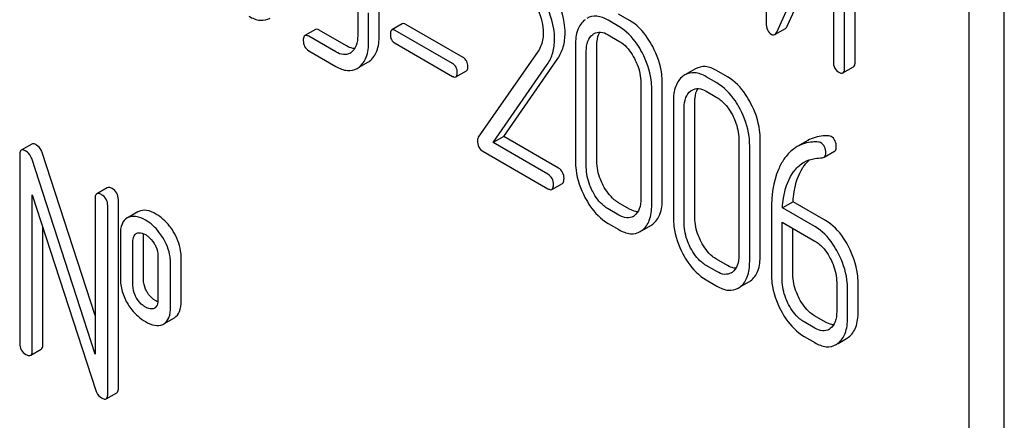
# Model space of a CAD drawing. Units: millimetres. Extents: x 0 to 12727, y -9 to 9000.
# Drawn here: x 9087 to 9107, y 2945 to 2953 of the extents above; entities that cross this region are included whole.
import ezdxf

# ---------------------------------------------------------------- set-up
doc = ezdxf.new("R2010")
doc.units = ezdxf.units.MM
doc.header["$LTSCALE"] = 700
doc.layers.get('0').update_dxf_attribs({"linetype": 'CONTINUOUS'})

msp = doc.modelspace()

# ---------------------------------------------------------------- linework, layer by layer
at = {"color": 7, "linetype": 'Continuous'}
for p, q in [((9106.923, 2855.522), (9106.923, 2977.997)), ((9106.216, 2855.113), (9106.216, 2977.589)), ((9102.139, 2957.095), (9102.139, 2953.299)), ((9103.926, 2952.512), (9103.926, 2956.309)), ((9103.714, 2952.39), (9103.714, 2956.186)), ((9102.353, 2953.114), (9103.489, 2955.654)), ((9103.489, 2955.654), (9103.489, 2952.52)), ((9102.565, 2953.237), (9103.489, 2955.302)), ((9093.937, 2953.632), (9093.937, 2953.048)), ((9094.156, 2952.922), (9094.156, 2953.505)), ((9094.368, 2953.044), (9094.368, 2953.628)), ((9099.396, 2953.352), (9099.177, 2953.478)), ((9094.833, 2953.283), (9094.621, 2953.16)), ((9096.053, 2952.605), (9094.901, 2953.27)), ((9099.184, 2953.229), (9098.965, 2953.355)), ((9093.088, 2953.169), (9092.875, 2953.046)), ((9093.712, 2952.839), (9093.166, 2953.155)), ((9095.841, 2952.483), (9094.689, 2953.148)), ((9102.315, 2953.065), (9102.527, 2953.188)), ((9093.5, 2952.717), (9092.954, 2953.032)), ((9094.689, 2952.891), (9095.841, 2952.226)), ((9098.965, 2953.063), (9099.184, 2952.937)), ((9092.954, 2952.741), (9093.5, 2952.425)), ((9097.56, 2952.734), (9096.359, 2951.002)), ((9098.309, 2952.858), (9098.309, 2950.524)), ((9098.528, 2950.398), (9098.528, 2952.732)), ((9098.74, 2950.52), (9098.74, 2952.855)), ((9093.965, 2952.409), (9094.138, 2952.509)), ((9096.869, 2951.017), (9097.955, 2952.587)), ((9095.91, 2952.214), (9096.122, 2952.336)), ((9096.657, 2950.894), (9097.743, 2952.465)), ((9100.72, 2952.378), (9100.508, 2952.256)), ((9101.363, 2952.216), (9101.145, 2952.342)), ((9103.682, 2952.294), (9103.895, 2952.417)), ((9099.623, 2952.1), (9099.623, 2949.765)), ((9100.054, 2949.762), (9100.054, 2952.096)), ((9101.151, 2952.093), (9100.933, 2952.219)), ((9099.842, 2949.639), (9099.842, 2951.974)), ((9100.933, 2951.928), (9101.151, 2951.801)), ((9100.277, 2951.723), (9100.277, 2949.388)), ((9100.707, 2949.384), (9100.707, 2951.719)), ((9100.495, 2949.262), (9100.495, 2951.596)), ((9096.869, 2951.017), (9096.657, 2950.894)), ((9097.971, 2950.381), (9096.869, 2951.017)), ((9101.591, 2950.964), (9101.591, 2948.63)), ((9102.021, 2948.626), (9102.021, 2950.96)), ((9102.974, 2950.936), (9102.762, 2950.813)), ((9087.392, 2950.864), (9087.18, 2950.741)), ((9096.451, 2950.721), (9097.758, 2949.966)), ((9097.758, 2950.258), (9096.657, 2950.894)), ((9101.809, 2948.503), (9101.809, 2950.838)), ((9103.302, 2950.601), (9103.514, 2950.723)), ((9087.148, 2950.65), (9087.148, 2946.856)), ((9088.665, 2946.643), (9087.389, 2950.573)), ((9088.665, 2947.419), (9087.601, 2950.695)), ((9088.908, 2949.988), (9088.696, 2949.866)), ((9097.836, 2949.953), (9098.049, 2950.075)), ((9087.401, 2949.842), (9088.677, 2945.912)), ((9087.401, 2946.71), (9087.401, 2949.842)), ((9088.665, 2949.775), (9088.665, 2946.643)), ((9089.13, 2945.957), (9089.13, 2949.751)), ((9088.917, 2945.835), (9088.917, 2949.629)), ((9089.539, 2949.512), (9089.518, 2949.502)), ((9099.184, 2949.435), (9098.965, 2949.562)), ((9099.396, 2949.558), (9099.177, 2949.684)), ((9102.244, 2949.551), (9102.244, 2948.252)), ((9102.679, 2949.705), (9102.467, 2949.583)), ((9103.119, 2949.206), (9102.467, 2949.583)), ((9103.331, 2949.329), (9102.679, 2949.705)), ((9089.327, 2949.39), (9089.306, 2949.379)), ((9089.518, 2949.502), (9089.326, 2949.391)), ((9087.613, 2946.833), (9087.613, 2949.188)), ((9098.965, 2949.27), (9099.184, 2949.144)), ((9099.65, 2949.127), (9099.824, 2949.228)), ((9102.463, 2948.126), (9102.463, 2949.293)), ((9102.463, 2949.293), (9103.119, 2948.915)), ((9102.675, 2948.248), (9102.675, 2949.171)), ((9089.17, 2949.045), (9089.17, 2948.17)), ((9089.489, 2949.068), (9089.501, 2949.073)), ((9089.635, 2948.146), (9089.635, 2949.022)), ((9089.423, 2948.024), (9089.423, 2948.899)), ((9089.926, 2948.609), (9089.926, 2947.733)), ((9090.391, 2947.71), (9090.391, 2948.585)), ((9101.363, 2948.422), (9101.145, 2948.548)), ((9090.179, 2947.587), (9090.179, 2948.463)), ((9101.151, 2948.3), (9100.933, 2948.426)), ((9100.933, 2948.134), (9101.151, 2948.008)), ((9101.618, 2947.992), (9101.792, 2948.092)), ((9103.556, 2948.079), (9103.556, 2947.495)), ((9103.774, 2947.369), (9103.774, 2947.952)), ((9103.987, 2947.491), (9103.987, 2948.075)), ((9089.859, 2947.566), (9089.85, 2947.561)), ((9090.043, 2947.25), (9090.255, 2947.372)), ((9103.331, 2947.286), (9103.112, 2947.412)), ((9090.022, 2947.239), (9090.043, 2947.25)), ((9103.119, 2947.164), (9102.9, 2947.29)), ((9102.9, 2946.998), (9103.119, 2946.872)), ((9103.583, 2946.856), (9103.756, 2946.955)), ((9087.37, 2946.619), (9087.582, 2946.741)), ((9088.886, 2945.744), (9089.098, 2945.866))]:
    msp.add_line(p, q, dxfattribs=at)
for centre, radius, start, end in [((9093.659, 2952.904), 0.247, 300.0791, 307.2195), ((9093.955, 2952.825), 0.365, 300.0742, 307.2144), ((9093.743, 2952.702), 0.365, 300.0742, 307.2144), ((9100.695, 2951.933), 0.374, 120.0754, 127.2159), ((9099.341, 2949.632), 0.256, 300.0697, 306.5912), ((9099.425, 2949.43), 0.374, 300.0684, 306.7918), ((9099.637, 2949.552), 0.374, 300.0684, 306.7918), ((9101.308, 2948.496), 0.256, 300.0697, 306.5912), ((9101.392, 2948.294), 0.374, 300.0684, 306.7923), ((9101.604, 2948.416), 0.374, 300.0684, 306.7923), ((9089.805, 2947.659), 0.108, 299.9716, 307.7148), ((9103.278, 2947.351), 0.247, 300.0791, 307.2195), ((9103.573, 2947.271), 0.365, 300.0742, 307.2144), ((9103.361, 2947.149), 0.365, 300.0742, 307.2144)]:
    msp.add_arc(centre, radius, start, end, dxfattribs=at)
for points, knots in [([(9098.102, 2953.098), (9098.102, 2953.167), (9098.077, 2953.47), (9097.959, 2953.759), (9097.843, 2953.961)], [0, 0, 0, 0, 0.230554, 1, 1, 1, 1]), ([(9097.48, 2953.713), (9097.509, 2953.663), (9097.608, 2953.471), (9097.664, 2953.254), (9097.664, 2953.097)], [0, 0, 0, 0, 0.267666, 1, 1, 1, 1]), ([(9097.89, 2952.975), (9097.89, 2953.045), (9097.865, 2953.348), (9097.747, 2953.637), (9097.631, 2953.838)], [0, 0, 0, 0, 0.230554, 1, 1, 1, 1]), ([(9091.751, 2953.435), (9091.821, 2953.394), (9091.962, 2953.332), (9092.119, 2953.362), (9092.177, 2953.396)], [0, 0, 0, 0, 0.548037, 1, 1, 1, 1]), ([(9094.901, 2953.27), (9094.895, 2953.274), (9094.874, 2953.285), (9094.846, 2953.29), (9094.833, 2953.283)], [0, 0, 0, 0, 0.332927, 1, 1, 1, 1]), ([(9098.502, 2953.366), (9098.436, 2953.316), (9098.327, 2953.152), (9098.309, 2952.962), (9098.309, 2952.858)], [0, 0, 0, 0, 0.443316, 1, 1, 1, 1]), ([(9098.965, 2953.355), (9098.895, 2953.396), (9098.754, 2953.457), (9098.598, 2953.425), (9098.54, 2953.392)], [0, 0, 0, 0, 0.547258, 1, 1, 1, 1]), ([(9099.861, 2952.825), (9099.83, 2952.884), (9099.711, 2953.087), (9099.543, 2953.267), (9099.396, 2953.352)], [0, 0, 0, 0, 0.280497, 1, 1, 1, 1]), ([(9102.139, 2953.299), (9102.139, 2953.251), (9102.149, 2953.161), (9102.211, 2953.091), (9102.245, 2953.071)], [0, 0, 0, 0, 0.545023, 1, 1, 1, 1]), ([(9093.166, 2953.155), (9093.158, 2953.159), (9093.135, 2953.172), (9093.103, 2953.178), (9093.088, 2953.169)], [0, 0, 0, 0, 0.332612, 1, 1, 1, 1]), ([(9094.621, 2953.16), (9094.616, 2953.157), (9094.594, 2953.135), (9094.593, 2953.1), (9094.593, 2953.075)], [0, 0, 0, 0, 0.180906, 1, 1, 1, 1]), ([(9094.593, 2953.075), (9094.593, 2953.037), (9094.604, 2952.962), (9094.659, 2952.908), (9094.689, 2952.891)], [0, 0, 0, 0, 0.522679, 1, 1, 1, 1]), ([(9094.689, 2953.148), (9094.682, 2953.152), (9094.662, 2953.163), (9094.634, 2953.168), (9094.621, 2953.16)], [0, 0, 0, 0, 0.332927, 1, 1, 1, 1]), ([(9097.664, 2953.097), (9097.664, 2953.061), (9097.657, 2952.934), (9097.611, 2952.809), (9097.56, 2952.734)], [0, 0, 0, 0, 0.280993, 1, 1, 1, 1]), ([(9097.955, 2952.587), (9098.004, 2952.658), (9098.081, 2952.823), (9098.102, 2953.004), (9098.102, 2953.098)], [0, 0, 0, 0, 0.477614, 1, 1, 1, 1]), ([(9098.683, 2953.087), (9098.721, 2953.109), (9098.824, 2953.131), (9098.918, 2953.09), (9098.965, 2953.063)], [0, 0, 0, 0, 0.448543, 1, 1, 1, 1]), ([(9098.74, 2952.855), (9098.74, 2952.881), (9098.744, 2952.97), (9098.767, 2953.062), (9098.801, 2953.116)], [0, 0, 0, 0, 0.286907, 1, 1, 1, 1]), ([(9099.649, 2952.703), (9099.618, 2952.762), (9099.499, 2952.964), (9099.331, 2953.144), (9099.184, 2953.229)], [0, 0, 0, 0, 0.280497, 1, 1, 1, 1]), ([(9102.245, 2953.071), (9102.251, 2953.068), (9102.272, 2953.057), (9102.3, 2953.057), (9102.315, 2953.065)], [0, 0, 0, 0, 0.299468, 1, 1, 1, 1]), ([(9102.315, 2953.065), (9102.318, 2953.067), (9102.335, 2953.08), (9102.346, 2953.099), (9102.353, 2953.114)], [0, 0, 0, 0, 0.212477, 1, 1, 1, 1]), ([(9102.527, 2953.188), (9102.53, 2953.19), (9102.547, 2953.202), (9102.558, 2953.221), (9102.565, 2953.237)], [0, 0, 0, 0, 0.212477, 1, 1, 1, 1]), ([(9092.875, 2953.046), (9092.87, 2953.043), (9092.845, 2953.017), (9092.844, 2952.978), (9092.844, 2952.95)], [0, 0, 0, 0, 0.180848, 1, 1, 1, 1]), ([(9092.844, 2952.95), (9092.844, 2952.907), (9092.857, 2952.821), (9092.92, 2952.76), (9092.954, 2952.741)], [0, 0, 0, 0, 0.522635, 1, 1, 1, 1]), ([(9092.954, 2953.032), (9092.946, 2953.037), (9092.923, 2953.049), (9092.891, 2953.055), (9092.875, 2953.046)], [0, 0, 0, 0, 0.332612, 1, 1, 1, 1]), ([(9093.937, 2953.048), (9093.937, 2952.98), (9093.926, 2952.853), (9093.853, 2952.742), (9093.808, 2952.708)], [0, 0, 0, 0, 0.550141, 1, 1, 1, 1]), ([(9093.963, 2952.411), (9094.029, 2952.461), (9094.138, 2952.626), (9094.156, 2952.817), (9094.156, 2952.922)], [0, 0, 0, 0, 0.438317, 1, 1, 1, 1]), ([(9094.176, 2952.534), (9094.241, 2952.583), (9094.351, 2952.749), (9094.368, 2952.939), (9094.368, 2953.044)], [0, 0, 0, 0, 0.438317, 1, 1, 1, 1]), ([(9097.743, 2952.465), (9097.792, 2952.535), (9097.869, 2952.701), (9097.89, 2952.882), (9097.89, 2952.975)], [0, 0, 0, 0, 0.477614, 1, 1, 1, 1]), ([(9098.528, 2952.732), (9098.528, 2952.8), (9098.539, 2952.926), (9098.613, 2953.036), (9098.657, 2953.069)], [0, 0, 0, 0, 0.550065, 1, 1, 1, 1]), ([(9099.184, 2952.937), (9099.215, 2952.919), (9099.344, 2952.827), (9099.437, 2952.693), (9099.494, 2952.585)], [0, 0, 0, 0, 0.228229, 1, 1, 1, 1]), ([(9093.783, 2952.691), (9093.745, 2952.669), (9093.641, 2952.648), (9093.547, 2952.69), (9093.5, 2952.717)], [0, 0, 0, 0, 0.44792, 1, 1, 1, 1]), ([(9093.877, 2952.785), (9093.864, 2952.785), (9093.806, 2952.792), (9093.751, 2952.817), (9093.712, 2952.839)], [0, 0, 0, 0, 0.223838, 1, 1, 1, 1]), ([(9099.842, 2951.974), (9099.842, 2952.035), (9099.825, 2952.288), (9099.738, 2952.533), (9099.649, 2952.703)], [0, 0, 0, 0, 0.240535, 1, 1, 1, 1]), ([(9100.054, 2952.096), (9100.054, 2952.157), (9100.037, 2952.41), (9099.95, 2952.655), (9099.861, 2952.825)], [0, 0, 0, 0, 0.240535, 1, 1, 1, 1]), ([(9095.937, 2952.299), (9095.937, 2952.336), (9095.925, 2952.411), (9095.871, 2952.466), (9095.841, 2952.483)], [0, 0, 0, 0, 0.52204, 1, 1, 1, 1]), ([(9096.15, 2952.421), (9096.15, 2952.459), (9096.137, 2952.533), (9096.083, 2952.588), (9096.053, 2952.605)], [0, 0, 0, 0, 0.52204, 1, 1, 1, 1]), ([(9099.494, 2952.585), (9099.515, 2952.545), (9099.586, 2952.393), (9099.623, 2952.223), (9099.623, 2952.1)], [0, 0, 0, 0, 0.268434, 1, 1, 1, 1]), ([(9103.489, 2952.52), (9103.489, 2952.477), (9103.502, 2952.39), (9103.567, 2952.329), (9103.601, 2952.309)], [0, 0, 0, 0, 0.5182, 1, 1, 1, 1]), ([(9103.895, 2952.417), (9103.9, 2952.42), (9103.925, 2952.445), (9103.926, 2952.484), (9103.926, 2952.512)], [0, 0, 0, 0, 0.180079, 1, 1, 1, 1]), ([(9093.5, 2952.425), (9093.57, 2952.384), (9093.711, 2952.323), (9093.868, 2952.353), (9093.926, 2952.386)], [0, 0, 0, 0, 0.548037, 1, 1, 1, 1]), ([(9095.91, 2952.214), (9095.915, 2952.217), (9095.937, 2952.239), (9095.937, 2952.274), (9095.937, 2952.299)], [0, 0, 0, 0, 0.178333, 1, 1, 1, 1]), ([(9096.122, 2952.336), (9096.127, 2952.339), (9096.149, 2952.362), (9096.15, 2952.396), (9096.15, 2952.421)], [0, 0, 0, 0, 0.178333, 1, 1, 1, 1]), ([(9100.933, 2952.219), (9100.863, 2952.26), (9100.721, 2952.321), (9100.566, 2952.289), (9100.508, 2952.256)], [0, 0, 0, 0, 0.547258, 1, 1, 1, 1]), ([(9101.145, 2952.342), (9101.075, 2952.382), (9100.933, 2952.443), (9100.778, 2952.412), (9100.72, 2952.378)], [0, 0, 0, 0, 0.547258, 1, 1, 1, 1]), ([(9103.601, 2952.309), (9103.609, 2952.304), (9103.633, 2952.291), (9103.666, 2952.285), (9103.682, 2952.294)], [0, 0, 0, 0, 0.330789, 1, 1, 1, 1]), ([(9103.682, 2952.294), (9103.688, 2952.297), (9103.713, 2952.323), (9103.714, 2952.361), (9103.714, 2952.39)], [0, 0, 0, 0, 0.180079, 1, 1, 1, 1]), ([(9095.841, 2952.226), (9095.848, 2952.222), (9095.868, 2952.211), (9095.896, 2952.206), (9095.91, 2952.214)], [0, 0, 0, 0, 0.329481, 1, 1, 1, 1]), ([(9100.469, 2952.23), (9100.403, 2952.18), (9100.294, 2952.016), (9100.277, 2951.826), (9100.277, 2951.723)], [0, 0, 0, 0, 0.443316, 1, 1, 1, 1]), ([(9101.616, 2951.567), (9101.585, 2951.626), (9101.467, 2951.828), (9101.298, 2952.008), (9101.151, 2952.093)], [0, 0, 0, 0, 0.280496, 1, 1, 1, 1]), ([(9101.828, 2951.69), (9101.798, 2951.748), (9101.679, 2951.951), (9101.51, 2952.131), (9101.363, 2952.216)], [0, 0, 0, 0, 0.280496, 1, 1, 1, 1]), ([(9100.495, 2951.596), (9100.495, 2951.664), (9100.507, 2951.79), (9100.58, 2951.9), (9100.624, 2951.933)], [0, 0, 0, 0, 0.550065, 1, 1, 1, 1]), ([(9100.651, 2951.951), (9100.689, 2951.973), (9100.792, 2951.995), (9100.886, 2951.955), (9100.933, 2951.928)], [0, 0, 0, 0, 0.448543, 1, 1, 1, 1]), ([(9100.707, 2951.719), (9100.707, 2951.745), (9100.711, 2951.834), (9100.734, 2951.926), (9100.768, 2951.981)], [0, 0, 0, 0, 0.286907, 1, 1, 1, 1]), ([(9101.151, 2951.801), (9101.182, 2951.783), (9101.311, 2951.691), (9101.404, 2951.557), (9101.461, 2951.45)], [0, 0, 0, 0, 0.228229, 1, 1, 1, 1]), ([(9102.021, 2950.96), (9102.021, 2951.021), (9102.004, 2951.274), (9101.918, 2951.52), (9101.828, 2951.69)], [0, 0, 0, 0, 0.240534, 1, 1, 1, 1]), ([(9101.809, 2950.838), (9101.809, 2950.899), (9101.792, 2951.152), (9101.706, 2951.397), (9101.616, 2951.567)], [0, 0, 0, 0, 0.240534, 1, 1, 1, 1]), ([(9101.461, 2951.45), (9101.482, 2951.41), (9101.553, 2951.257), (9101.591, 2951.087), (9101.591, 2950.964)], [0, 0, 0, 0, 0.268434, 1, 1, 1, 1]), ([(9096.359, 2951.002), (9096.351, 2950.988), (9096.345, 2950.966), (9096.344, 2950.944), (9096.344, 2950.938)], [0, 0, 0, 0, 0.717956, 1, 1, 1, 1]), ([(9096.344, 2950.938), (9096.344, 2950.893), (9096.355, 2950.805), (9096.417, 2950.741), (9096.451, 2950.721)], [0, 0, 0, 0, 0.53559, 1, 1, 1, 1]), ([(9103.188, 2950.906), (9103.149, 2950.908), (9103.003, 2950.908), (9102.855, 2950.867), (9102.762, 2950.813)], [0, 0, 0, 0, 0.266588, 1, 1, 1, 1]), ([(9103.4, 2951.029), (9103.361, 2951.031), (9103.215, 2951.031), (9103.067, 2950.989), (9102.974, 2950.936)], [0, 0, 0, 0, 0.266588, 1, 1, 1, 1]), ([(9103.549, 2950.805), (9103.549, 2950.848), (9103.537, 2950.933), (9103.478, 2950.998), (9103.444, 2951.017)], [0, 0, 0, 0, 0.531903, 1, 1, 1, 1]), ([(9087.18, 2950.741), (9087.174, 2950.738), (9087.15, 2950.714), (9087.148, 2950.677), (9087.148, 2950.65)], [0, 0, 0, 0, 0.188257, 1, 1, 1, 1]), ([(9087.275, 2950.723), (9087.265, 2950.728), (9087.237, 2950.743), (9087.199, 2950.752), (9087.18, 2950.741)], [0, 0, 0, 0, 0.33915, 1, 1, 1, 1]), ([(9087.389, 2950.573), (9087.383, 2950.589), (9087.359, 2950.648), (9087.315, 2950.7), (9087.275, 2950.723)], [0, 0, 0, 0, 0.272872, 1, 1, 1, 1]), ([(9087.487, 2950.845), (9087.477, 2950.851), (9087.449, 2950.866), (9087.411, 2950.875), (9087.392, 2950.864)], [0, 0, 0, 0, 0.33915, 1, 1, 1, 1]), ([(9087.601, 2950.695), (9087.595, 2950.712), (9087.572, 2950.77), (9087.527, 2950.822), (9087.487, 2950.845)], [0, 0, 0, 0, 0.272872, 1, 1, 1, 1]), ([(9102.762, 2950.813), (9102.736, 2950.798), (9102.634, 2950.73), (9102.55, 2950.636), (9102.497, 2950.558)], [0, 0, 0, 0, 0.237747, 1, 1, 1, 1]), ([(9103.337, 2950.682), (9103.337, 2950.726), (9103.325, 2950.811), (9103.265, 2950.875), (9103.232, 2950.895)], [0, 0, 0, 0, 0.531903, 1, 1, 1, 1]), ([(9103.514, 2950.723), (9103.52, 2950.726), (9103.544, 2950.746), (9103.549, 2950.781), (9103.549, 2950.805)], [0, 0, 0, 0, 0.217317, 1, 1, 1, 1]), ([(9098.309, 2950.524), (9098.309, 2950.463), (9098.326, 2950.21), (9098.411, 2949.964), (9098.501, 2949.793)], [0, 0, 0, 0, 0.240063, 1, 1, 1, 1]), ([(9098.868, 2950.033), (9098.847, 2950.073), (9098.776, 2950.226), (9098.74, 2950.397), (9098.74, 2950.52)], [0, 0, 0, 0, 0.267687, 1, 1, 1, 1]), ([(9102.497, 2950.558), (9102.454, 2950.494), (9102.287, 2950.184), (9102.244, 2949.823), (9102.244, 2949.551)], [0, 0, 0, 0, 0.221425, 1, 1, 1, 1]), ([(9102.664, 2950.269), (9102.68, 2950.293), (9102.745, 2950.383), (9102.83, 2950.46), (9102.901, 2950.501)], [0, 0, 0, 0, 0.259089, 1, 1, 1, 1]), ([(9102.876, 2950.391), (9102.886, 2950.406), (9102.926, 2950.464), (9102.973, 2950.516), (9103.012, 2950.55)], [0, 0, 0, 0, 0.260597, 1, 1, 1, 1]), ([(9103.302, 2950.601), (9103.308, 2950.604), (9103.332, 2950.624), (9103.337, 2950.658), (9103.337, 2950.682)], [0, 0, 0, 0, 0.217317, 1, 1, 1, 1]), ([(9098.08, 2950.172), (9098.08, 2950.214), (9098.066, 2950.299), (9098.004, 2950.361), (9097.971, 2950.381)], [0, 0, 0, 0, 0.522062, 1, 1, 1, 1]), ([(9098.656, 2949.911), (9098.635, 2949.951), (9098.564, 2950.104), (9098.528, 2950.274), (9098.528, 2950.398)], [0, 0, 0, 0, 0.268632, 1, 1, 1, 1]), ([(9102.679, 2949.705), (9102.683, 2949.772), (9102.708, 2950.01), (9102.782, 2950.247), (9102.876, 2950.391)], [0, 0, 0, 0, 0.282602, 1, 1, 1, 1]), ([(9097.868, 2950.049), (9097.868, 2950.092), (9097.854, 2950.177), (9097.792, 2950.239), (9097.758, 2950.258)], [0, 0, 0, 0, 0.522062, 1, 1, 1, 1]), ([(9098.049, 2950.075), (9098.054, 2950.078), (9098.079, 2950.104), (9098.08, 2950.143), (9098.08, 2950.172)], [0, 0, 0, 0, 0.178582, 1, 1, 1, 1]), ([(9102.467, 2949.583), (9102.471, 2949.648), (9102.496, 2949.885), (9102.569, 2950.123), (9102.664, 2950.269)], [0, 0, 0, 0, 0.27431, 1, 1, 1, 1]), ([(9089.003, 2949.97), (9088.994, 2949.976), (9088.966, 2949.99), (9088.927, 2949.999), (9088.908, 2949.988)], [0, 0, 0, 0, 0.33915, 1, 1, 1, 1]), ([(9089.13, 2949.751), (9089.13, 2949.795), (9089.11, 2949.886), (9089.041, 2949.948), (9089.003, 2949.97)], [0, 0, 0, 0, 0.500001, 1, 1, 1, 1]), ([(9097.758, 2949.966), (9097.766, 2949.962), (9097.789, 2949.95), (9097.821, 2949.944), (9097.836, 2949.953)], [0, 0, 0, 0, 0.329585, 1, 1, 1, 1]), ([(9097.836, 2949.953), (9097.842, 2949.956), (9097.867, 2949.981), (9097.868, 2950.021), (9097.868, 2950.049)], [0, 0, 0, 0, 0.178582, 1, 1, 1, 1]), ([(9098.965, 2949.562), (9098.934, 2949.58), (9098.805, 2949.67), (9098.712, 2949.804), (9098.656, 2949.911)], [0, 0, 0, 0, 0.228157, 1, 1, 1, 1]), ([(9099.177, 2949.684), (9099.147, 2949.702), (9099.018, 2949.792), (9098.924, 2949.926), (9098.868, 2950.033)], [0, 0, 0, 0, 0.225308, 1, 1, 1, 1]), ([(9088.696, 2949.866), (9088.691, 2949.863), (9088.666, 2949.839), (9088.665, 2949.801), (9088.665, 2949.775)], [0, 0, 0, 0, 0.188257, 1, 1, 1, 1]), ([(9088.791, 2949.847), (9088.781, 2949.853), (9088.753, 2949.868), (9088.715, 2949.877), (9088.696, 2949.866)], [0, 0, 0, 0, 0.33915, 1, 1, 1, 1]), ([(9088.917, 2949.629), (9088.917, 2949.672), (9088.898, 2949.763), (9088.829, 2949.826), (9088.791, 2949.847)], [0, 0, 0, 0, 0.500001, 1, 1, 1, 1]), ([(9098.501, 2949.793), (9098.531, 2949.735), (9098.649, 2949.533), (9098.819, 2949.354), (9098.965, 2949.27)], [0, 0, 0, 0, 0.280844, 1, 1, 1, 1]), ([(9099.623, 2949.765), (9099.623, 2949.697), (9099.612, 2949.57), (9099.539, 2949.46), (9099.494, 2949.427)], [0, 0, 0, 0, 0.550505, 1, 1, 1, 1]), ([(9099.861, 2949.252), (9099.926, 2949.301), (9100.037, 2949.466), (9100.054, 2949.657), (9100.054, 2949.762)], [0, 0, 0, 0, 0.437948, 1, 1, 1, 1]), ([(9089.885, 2949.458), (9089.827, 2949.492), (9089.715, 2949.543), (9089.587, 2949.534), (9089.539, 2949.512)], [0, 0, 0, 0, 0.561503, 1, 1, 1, 1]), ([(9099.563, 2949.503), (9099.55, 2949.504), (9099.491, 2949.51), (9099.436, 2949.535), (9099.396, 2949.558)], [0, 0, 0, 0, 0.224052, 1, 1, 1, 1]), ([(9099.649, 2949.13), (9099.714, 2949.179), (9099.825, 2949.344), (9099.842, 2949.534), (9099.842, 2949.639)], [0, 0, 0, 0, 0.437948, 1, 1, 1, 1]), ([(9089.306, 2949.379), (9089.259, 2949.352), (9089.179, 2949.243), (9089.17, 2949.116), (9089.17, 2949.045)], [0, 0, 0, 0, 0.429388, 1, 1, 1, 1]), ([(9089.673, 2949.335), (9089.615, 2949.369), (9089.503, 2949.421), (9089.375, 2949.411), (9089.327, 2949.39)], [0, 0, 0, 0, 0.561503, 1, 1, 1, 1]), ([(9090.021, 2948.987), (9089.998, 2949.025), (9089.904, 2949.16), (9089.778, 2949.275), (9089.673, 2949.335)], [0, 0, 0, 0, 0.265433, 1, 1, 1, 1]), ([(9090.233, 2949.11), (9090.21, 2949.147), (9090.116, 2949.282), (9089.99, 2949.397), (9089.885, 2949.458)], [0, 0, 0, 0, 0.265433, 1, 1, 1, 1]), ([(9099.469, 2949.411), (9099.431, 2949.388), (9099.326, 2949.367), (9099.231, 2949.408), (9099.184, 2949.435)], [0, 0, 0, 0, 0.448072, 1, 1, 1, 1]), ([(9100.277, 2949.388), (9100.277, 2949.327), (9100.293, 2949.074), (9100.379, 2948.828), (9100.468, 2948.657)], [0, 0, 0, 0, 0.240064, 1, 1, 1, 1]), ([(9100.835, 2948.898), (9100.814, 2948.938), (9100.743, 2949.091), (9100.707, 2949.261), (9100.707, 2949.384)], [0, 0, 0, 0, 0.267689, 1, 1, 1, 1]), ([(9103.794, 2948.805), (9103.764, 2948.863), (9103.646, 2949.065), (9103.477, 2949.244), (9103.331, 2949.329)], [0, 0, 0, 0, 0.279542, 1, 1, 1, 1]), ([(9099.184, 2949.144), (9099.254, 2949.103), (9099.396, 2949.041), (9099.554, 2949.072), (9099.612, 2949.106)], [0, 0, 0, 0, 0.546837, 1, 1, 1, 1]), ([(9100.623, 2948.775), (9100.602, 2948.815), (9100.531, 2948.968), (9100.495, 2949.138), (9100.495, 2949.262)], [0, 0, 0, 0, 0.268632, 1, 1, 1, 1]), ([(9103.582, 2948.682), (9103.552, 2948.74), (9103.433, 2948.943), (9103.265, 2949.122), (9103.119, 2949.206)], [0, 0, 0, 0, 0.279542, 1, 1, 1, 1]), ([(9089.423, 2948.899), (9089.423, 2948.917), (9089.425, 2948.978), (9089.452, 2949.046), (9089.489, 2949.068)], [0, 0, 0, 0, 0.2955, 1, 1, 1, 1]), ([(9089.501, 2949.073), (9089.513, 2949.079), (9089.572, 2949.093), (9089.633, 2949.07), (9089.673, 2949.046)], [0, 0, 0, 0, 0.219467, 1, 1, 1, 1]), ([(9089.673, 2949.046), (9089.69, 2949.037), (9089.76, 2948.99), (9089.815, 2948.923), (9089.849, 2948.868)], [0, 0, 0, 0, 0.229178, 1, 1, 1, 1]), ([(9090.179, 2948.463), (9090.179, 2948.508), (9090.165, 2948.692), (9090.095, 2948.87), (9090.021, 2948.987)], [0, 0, 0, 0, 0.244848, 1, 1, 1, 1]), ([(9090.391, 2948.585), (9090.391, 2948.63), (9090.377, 2948.814), (9090.307, 2948.992), (9090.233, 2949.11)], [0, 0, 0, 0, 0.244848, 1, 1, 1, 1]), ([(9089.849, 2948.868), (9089.862, 2948.847), (9089.906, 2948.768), (9089.926, 2948.675), (9089.926, 2948.609)], [0, 0, 0, 0, 0.269213, 1, 1, 1, 1]), ([(9100.933, 2948.426), (9100.902, 2948.444), (9100.773, 2948.534), (9100.679, 2948.668), (9100.623, 2948.775)], [0, 0, 0, 0, 0.228157, 1, 1, 1, 1]), ([(9101.145, 2948.548), (9101.114, 2948.566), (9100.985, 2948.656), (9100.892, 2948.79), (9100.835, 2948.898)], [0, 0, 0, 0, 0.225309, 1, 1, 1, 1]), ([(9103.119, 2948.915), (9103.15, 2948.897), (9103.278, 2948.805), (9103.371, 2948.672), (9103.427, 2948.564)], [0, 0, 0, 0, 0.228239, 1, 1, 1, 1]), ([(9103.987, 2948.075), (9103.987, 2948.136), (9103.969, 2948.389), (9103.883, 2948.634), (9103.794, 2948.805)], [0, 0, 0, 0, 0.240469, 1, 1, 1, 1]), ([(9100.468, 2948.657), (9100.499, 2948.599), (9100.617, 2948.397), (9100.786, 2948.218), (9100.933, 2948.134)], [0, 0, 0, 0, 0.280844, 1, 1, 1, 1]), ([(9101.591, 2948.63), (9101.591, 2948.561), (9101.579, 2948.434), (9101.506, 2948.324), (9101.461, 2948.291)], [0, 0, 0, 0, 0.550506, 1, 1, 1, 1]), ([(9101.828, 2948.116), (9101.894, 2948.165), (9102.004, 2948.33), (9102.021, 2948.521), (9102.021, 2948.626)], [0, 0, 0, 0, 0.437949, 1, 1, 1, 1]), ([(9103.427, 2948.564), (9103.448, 2948.524), (9103.519, 2948.372), (9103.556, 2948.202), (9103.556, 2948.079)], [0, 0, 0, 0, 0.268378, 1, 1, 1, 1]), ([(9103.774, 2947.952), (9103.774, 2948.013), (9103.757, 2948.266), (9103.671, 2948.512), (9103.582, 2948.682)], [0, 0, 0, 0, 0.240469, 1, 1, 1, 1]), ([(9101.531, 2948.367), (9101.518, 2948.368), (9101.459, 2948.375), (9101.403, 2948.399), (9101.363, 2948.422)], [0, 0, 0, 0, 0.224055, 1, 1, 1, 1]), ([(9101.616, 2947.994), (9101.682, 2948.043), (9101.792, 2948.208), (9101.809, 2948.398), (9101.809, 2948.503)], [0, 0, 0, 0, 0.437949, 1, 1, 1, 1]), ([(9089.17, 2948.17), (9089.17, 2948.078), (9089.196, 2947.891), (9089.275, 2947.72), (9089.325, 2947.64)], [0, 0, 0, 0, 0.492767, 1, 1, 1, 1]), ([(9089.712, 2947.881), (9089.7, 2947.902), (9089.655, 2947.983), (9089.635, 2948.077), (9089.635, 2948.146)], [0, 0, 0, 0, 0.25968, 1, 1, 1, 1]), ([(9101.437, 2948.275), (9101.398, 2948.252), (9101.294, 2948.231), (9101.199, 2948.272), (9101.151, 2948.3)], [0, 0, 0, 0, 0.448073, 1, 1, 1, 1]), ([(9102.244, 2948.252), (9102.244, 2948.191), (9102.261, 2947.938), (9102.346, 2947.692), (9102.435, 2947.522)], [0, 0, 0, 0, 0.240063, 1, 1, 1, 1]), ([(9102.803, 2947.762), (9102.782, 2947.802), (9102.711, 2947.955), (9102.675, 2948.125), (9102.675, 2948.248)], [0, 0, 0, 0, 0.267687, 1, 1, 1, 1]), ([(9089.5, 2947.759), (9089.487, 2947.78), (9089.443, 2947.862), (9089.423, 2947.956), (9089.423, 2948.024)], [0, 0, 0, 0, 0.26916, 1, 1, 1, 1]), ([(9101.151, 2948.008), (9101.222, 2947.967), (9101.364, 2947.905), (9101.521, 2947.936), (9101.58, 2947.97)], [0, 0, 0, 0, 0.546839, 1, 1, 1, 1]), ([(9102.591, 2947.639), (9102.57, 2947.679), (9102.499, 2947.832), (9102.463, 2948.003), (9102.463, 2948.126)], [0, 0, 0, 0, 0.268632, 1, 1, 1, 1]), ([(9089.673, 2947.587), (9089.657, 2947.597), (9089.589, 2947.642), (9089.533, 2947.705), (9089.5, 2947.759)], [0, 0, 0, 0, 0.229401, 1, 1, 1, 1]), ([(9089.885, 2947.71), (9089.868, 2947.72), (9089.8, 2947.765), (9089.745, 2947.829), (9089.712, 2947.881)], [0, 0, 0, 0, 0.241734, 1, 1, 1, 1]), ([(9089.926, 2947.733), (9089.926, 2947.717), (9089.924, 2947.661), (9089.903, 2947.599), (9089.871, 2947.574)], [0, 0, 0, 0, 0.290557, 1, 1, 1, 1]), ([(9103.112, 2947.412), (9103.082, 2947.43), (9102.953, 2947.521), (9102.859, 2947.654), (9102.803, 2947.762)], [0, 0, 0, 0, 0.225305, 1, 1, 1, 1]), ([(9089.325, 2947.64), (9089.348, 2947.603), (9089.442, 2947.469), (9089.569, 2947.356), (9089.673, 2947.296)], [0, 0, 0, 0, 0.265567, 1, 1, 1, 1]), ([(9089.85, 2947.561), (9089.825, 2947.55), (9089.76, 2947.543), (9089.702, 2947.57), (9089.673, 2947.587)], [0, 0, 0, 0, 0.44844, 1, 1, 1, 1]), ([(9090.043, 2947.25), (9090.089, 2947.276), (9090.17, 2947.386), (9090.179, 2947.515), (9090.179, 2947.587)], [0, 0, 0, 0, 0.423173, 1, 1, 1, 1]), ([(9090.255, 2947.372), (9090.301, 2947.399), (9090.382, 2947.509), (9090.391, 2947.637), (9090.391, 2947.71)], [0, 0, 0, 0, 0.423173, 1, 1, 1, 1]), ([(9102.9, 2947.29), (9102.869, 2947.308), (9102.74, 2947.399), (9102.647, 2947.532), (9102.591, 2947.639)], [0, 0, 0, 0, 0.228157, 1, 1, 1, 1]), ([(9102.435, 2947.522), (9102.466, 2947.463), (9102.584, 2947.261), (9102.754, 2947.083), (9102.9, 2946.998)], [0, 0, 0, 0, 0.280845, 1, 1, 1, 1]), ([(9103.556, 2947.495), (9103.556, 2947.426), (9103.545, 2947.299), (9103.471, 2947.189), (9103.427, 2947.155)], [0, 0, 0, 0, 0.550141, 1, 1, 1, 1]), ([(9103.582, 2946.858), (9103.647, 2946.908), (9103.757, 2947.073), (9103.774, 2947.264), (9103.774, 2947.369)], [0, 0, 0, 0, 0.438317, 1, 1, 1, 1]), ([(9103.794, 2946.981), (9103.859, 2947.03), (9103.969, 2947.196), (9103.987, 2947.386), (9103.987, 2947.491)], [0, 0, 0, 0, 0.438317, 1, 1, 1, 1]), ([(9089.673, 2947.296), (9089.732, 2947.262), (9089.844, 2947.209), (9089.973, 2947.218), (9090.022, 2947.239)], [0, 0, 0, 0, 0.558936, 1, 1, 1, 1]), ([(9103.401, 2947.138), (9103.363, 2947.116), (9103.259, 2947.095), (9103.166, 2947.137), (9103.119, 2947.164)], [0, 0, 0, 0, 0.447919, 1, 1, 1, 1]), ([(9103.496, 2947.232), (9103.483, 2947.232), (9103.425, 2947.239), (9103.37, 2947.264), (9103.331, 2947.286)], [0, 0, 0, 0, 0.223836, 1, 1, 1, 1]), ([(9087.148, 2946.856), (9087.148, 2946.812), (9087.166, 2946.721), (9087.237, 2946.659), (9087.275, 2946.637)], [0, 0, 0, 0, 0.500004, 1, 1, 1, 1]), ([(9087.582, 2946.741), (9087.587, 2946.744), (9087.612, 2946.768), (9087.613, 2946.806), (9087.613, 2946.833)], [0, 0, 0, 0, 0.186091, 1, 1, 1, 1]), ([(9103.119, 2946.872), (9103.189, 2946.831), (9103.33, 2946.769), (9103.486, 2946.8), (9103.544, 2946.833)], [0, 0, 0, 0, 0.548037, 1, 1, 1, 1]), ([(9087.275, 2946.637), (9087.284, 2946.632), (9087.312, 2946.617), (9087.351, 2946.608), (9087.37, 2946.619)], [0, 0, 0, 0, 0.335828, 1, 1, 1, 1]), ([(9087.37, 2946.619), (9087.375, 2946.622), (9087.4, 2946.646), (9087.401, 2946.683), (9087.401, 2946.71)], [0, 0, 0, 0, 0.186091, 1, 1, 1, 1]), ([(9089.098, 2945.866), (9089.104, 2945.869), (9089.128, 2945.893), (9089.13, 2945.93), (9089.13, 2945.957)], [0, 0, 0, 0, 0.186091, 1, 1, 1, 1]), ([(9088.677, 2945.912), (9088.682, 2945.896), (9088.704, 2945.836), (9088.751, 2945.785), (9088.791, 2945.762)], [0, 0, 0, 0, 0.271379, 1, 1, 1, 1]), ([(9088.791, 2945.762), (9088.801, 2945.757), (9088.829, 2945.742), (9088.867, 2945.733), (9088.886, 2945.744)], [0, 0, 0, 0, 0.335828, 1, 1, 1, 1]), ([(9088.886, 2945.744), (9088.891, 2945.747), (9088.916, 2945.77), (9088.917, 2945.808), (9088.917, 2945.835)], [0, 0, 0, 0, 0.186091, 1, 1, 1, 1])]:
    msp.add_open_spline(points, degree=3, knots=knots, dxfattribs=at)
for points in [[(9098.657, 2953.069), (9098.665, 2953.076), (9098.674, 2953.082), (9098.683, 2953.087)], [(9100.624, 2951.933), (9100.633, 2951.94), (9100.642, 2951.946), (9100.651, 2951.951)], [(9103.232, 2950.895), (9103.219, 2950.902), (9103.203, 2950.905), (9103.188, 2950.906)], [(9103.444, 2951.017), (9103.431, 2951.025), (9103.416, 2951.028), (9103.4, 2951.029)], [(9102.901, 2950.501), (9102.967, 2950.539), (9103.042, 2950.564), (9103.118, 2950.576)], [(9103.118, 2950.576), (9103.167, 2950.583), (9103.217, 2950.587), (9103.267, 2950.591)], [(9103.267, 2950.591), (9103.279, 2950.592), (9103.291, 2950.594), (9103.302, 2950.601)], [(9089.635, 2949.022), (9089.635, 2949.036), (9089.636, 2949.05), (9089.637, 2949.065)], [(9089.924, 2947.69), (9089.911, 2947.696), (9089.898, 2947.703), (9089.885, 2947.71)]]:
    msp.add_open_spline(points, degree=3, dxfattribs=at)

doc.saveas('drawing.dxf')
